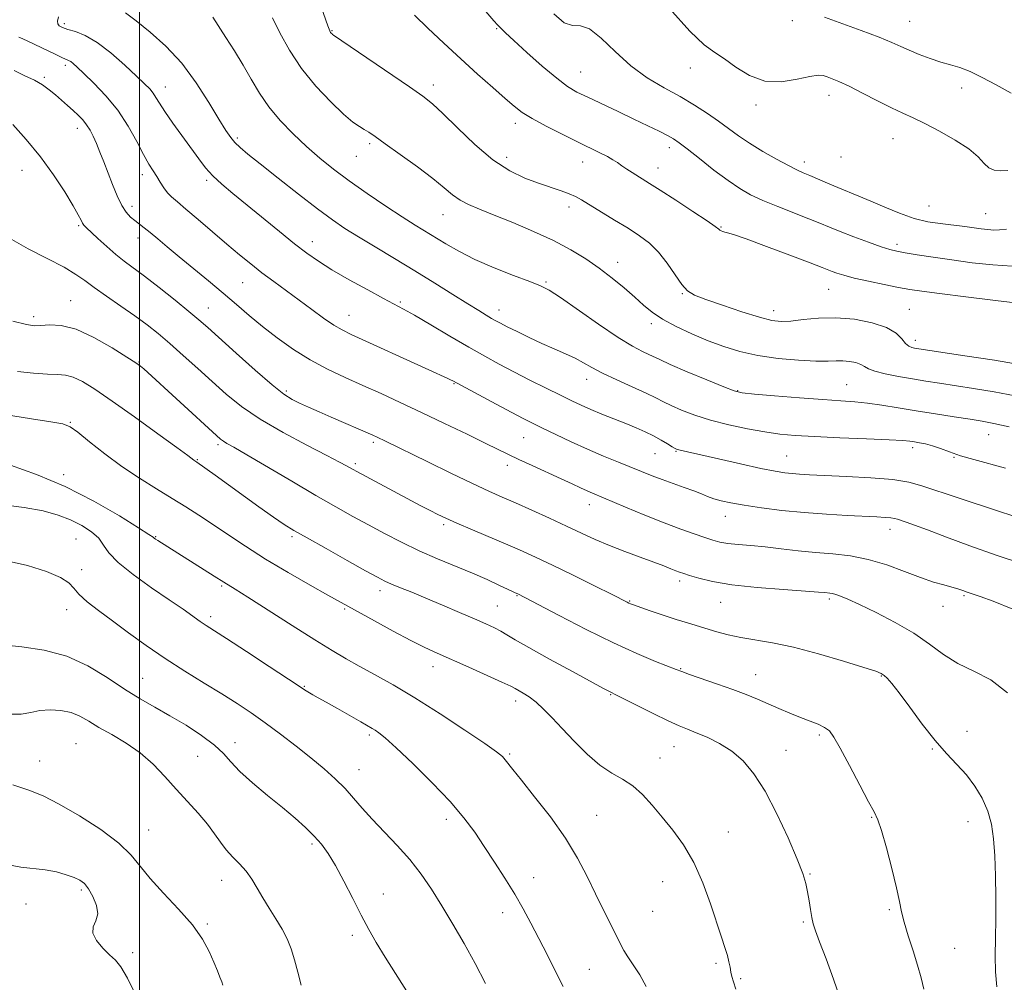
# Model space of a CAD drawing. Extents: x 2047300 to 2050200, y 359800 to 362700.
# Drawn here: x 2048468 to 2048733, y 361037 to 361297 of the extents above; entities that cross this region are included whole.
import ezdxf

# ---------------------------------------------------------------- set-up
doc = ezdxf.new("R2010")
doc.units = 0
doc.header["$MEASUREMENT"] = 0
for name, color, linetype, lineweight in [('32000', 7, 'Continuous', 0), ('DTM SPOT ELEVATION', 2, 'Continuous', 13), ('INDEX CONTOUR', 41, 'Continuous', 13), ('INTERMEDIATE CONTOUR', 44, 'Continuous', 0)]:
    doc.layers.add(name, color=color, linetype=linetype, lineweight=lineweight)

msp = doc.modelspace()

# ---------------------------------------------------------------- linework, layer by layer
at = {"layer": '32000', "flags": 128}
msp.add_lwpolyline([(2048500, 362500), (2048500, 360000)], dxfattribs=at)
at = {"layer": 'DTM SPOT ELEVATION'}
for p in [(2048479.66, 361295.8, 1093.65), (2048676.2, 361296.59, 1076.6), (2048707.92, 361296.42, 1075.1), (2048551.97, 361293.93, 1085.9), (2048596.43, 361294.49, 1082.1), (2048479.96, 361284.53, 1096.4), (2048619.11, 361282.79, 1081.1), (2048648.7, 361283.79, 1078.6), (2048474.27, 361281.35, 1097.7), (2048579.34, 361279.26, 1085.5), (2048506.97, 361278.7, 1093.3), (2048686.15, 361276.48, 1078.6), (2048721.95, 361278.44, 1076.5), (2048666.41, 361273.85, 1078.3), (2048601.41, 361268.87, 1084.5), (2048483.22, 361267.51, 1098.6), (2048526.4, 361264.98, 1091.7), (2048562.1, 361263.43, 1088.3), (2048703.4, 361264.72, 1078.9), (2048643, 361262.33, 1082.5), (2048558.53, 361260.01, 1088.8), (2048599.12, 361259.72, 1085.4), (2048619.66, 361258.48, 1084.7), (2048679.44, 361258.44, 1079.5), (2048689.34, 361259.78, 1078.5), (2048468.24, 361256.2, 1100.8), (2048500.74, 361255.05, 1096.5), (2048639.98, 361256.82, 1083.3), (2048518.14, 361253.51, 1094.3), (2048497.96, 361246.46, 1097.5), (2048615.96, 361246.32, 1086.5), (2048713.15, 361246.61, 1078.9), (2048728.41, 361244.5, 1079.1), (2048581.95, 361244.23, 1088.8), (2048483.55, 361241.25, 1100.2), (2048656.99, 361240.95, 1083.9), (2048499.6, 361237.93, 1098.6), (2048546.63, 361236.93, 1093.4), (2048704.45, 361236.24, 1081.6), (2048629.09, 361231.38, 1087.4), (2048527.85, 361225.89, 1096.9), (2048609.73, 361226.12, 1089.8), (2048686.02, 361224.08, 1084.9), (2048481.35, 361221.05, 1103.2), (2048570.42, 361220.65, 1093.8), (2048646.52, 361222.94, 1086.1), (2048518.52, 361219.1, 1099.2), (2048597.06, 361218.5, 1091.4), (2048671.22, 361218.36, 1085.4), (2048707.79, 361218.75, 1085.1), (2048471.36, 361216.73, 1103.6), (2048556.5, 361217.11, 1095.2), (2048638.17, 361214.82, 1088.4), (2048709.4, 361210.34, 1085.5), (2048499.8, 361204.49, 1103.9), (2048620.74, 361199.85, 1092.6), (2048539.58, 361196.67, 1099.7), (2048584.87, 361198.66, 1096.1), (2048661.46, 361196.72, 1089.9), (2048690.94, 361198.4, 1089.1), (2048481.32, 361188.19, 1107.9), (2048603.72, 361184.06, 1096.9), (2048729.26, 361184.88, 1090.8), (2048521.13, 361182.21, 1104.3), (2048563.13, 361182.83, 1100.3), (2048708.68, 361181.34, 1092.4), (2048515.61, 361178.1, 1105.9), (2048639.11, 361179.79, 1094.9), (2048644.81, 361180.42, 1094.1), (2048674.69, 361179.12, 1093.1), (2048719.88, 361178.77, 1092.1), (2048558.26, 361177.03, 1101.7), (2048599.32, 361176.58, 1098.5), (2048479.49, 361174.09, 1109.6), (2048621.41, 361166.04, 1098.6), (2048658.11, 361162.83, 1096.7), (2048582.1, 361160.6, 1102.3), (2048702.62, 361159.36, 1096.6), (2048482.8, 361156.72, 1113.1), (2048504.34, 361157.38, 1109.9), (2048541.13, 361157.36, 1106.3), (2048484.38, 361148.48, 1113.1), (2048522.19, 361144.06, 1110.2), (2048645.79, 361145.41, 1100.4), (2048564.91, 361142.8, 1106.5), (2048601.85, 361141.42, 1104.1), (2048722.55, 361141.42, 1098.2), (2048596.55, 361138.65, 1105.1), (2048632.32, 361139.97, 1101.9), (2048656.91, 361139.6, 1100.8), (2048686.25, 361140.57, 1100.3), (2048716.91, 361138.54, 1098.7), (2048480.35, 361137.65, 1114.7), (2048519.22, 361135.77, 1111.6), (2048555.38, 361137.85, 1108.2), (2048579.26, 361122.31, 1108.6), (2048646.07, 361121.73, 1103.9), (2048666.34, 361120.14, 1103.2), (2048700.24, 361119.73, 1102.1), (2048500.84, 361119.13, 1115.1), (2048544.45, 361116.95, 1111.9), (2048627.18, 361114.69, 1106.1), (2048601.53, 361113.04, 1108.5), (2048561.99, 361103.8, 1112.3), (2048683.52, 361103.8, 1104.3), (2048723.39, 361104.8, 1101.4), (2048482.81, 361101.47, 1119.1), (2048525.74, 361101.8, 1115.4), (2048599.95, 361098.72, 1109.8), (2048644.27, 361100.7, 1106.8), (2048674.49, 361099.74, 1105.3), (2048714.03, 361100.1, 1102.1), (2048472.99, 361096.81, 1119.1), (2048515.7, 361098.11, 1117.1), (2048640.51, 361097.65, 1107.2), (2048559.28, 361094.53, 1113.2), (2048582.79, 361081.1, 1112.5), (2048623.44, 361082.2, 1109.1), (2048697.63, 361081.64, 1104.1), (2048723.64, 361080.43, 1102.7), (2048502.47, 361078.17, 1119.1), (2048658.95, 361077.66, 1107.1), (2048546.54, 361074.41, 1116.3), (2048680.97, 361066.33, 1105.9), (2048522.13, 361064.64, 1118.7), (2048606.43, 361065.3, 1111.3), (2048641.22, 361064.25, 1108.9), (2048484.28, 361061.98, 1122.3), (2048565.78, 361060.91, 1115.3), (2048469.3, 361058.21, 1122.5), (2048598.02, 361055.94, 1112.6), (2048638.49, 361056.28, 1108.8), (2048702.44, 361056.7, 1104.2), (2048679.21, 361053.39, 1106.2), (2048518.3, 361052.81, 1119.8), (2048557.4, 361049.81, 1116.4), (2048498.12, 361045.08, 1121.6), (2048720.07, 361046.28, 1103.1), (2048621.38, 361040.63, 1111.1), (2048655.64, 361042.23, 1108.3), (2048662.25, 361038.09, 1107.8)]:
    msp.add_point(p, dxfattribs=at)
at = {"layer": 'INDEX CONTOUR'}
for points in [[(2048734.008, 361240.381, 1080), (2048732.173, 361240.137, 1080), (2048730.667, 361240.109, 1080), (2048729.024, 361240.216, 1080), (2048727.221, 361240.414, 1080), (2048725.349, 361240.666, 1080), (2048723.454, 361240.9421, 1080), (2048721.4001, 361241.23, 1080), (2048719.01, 361241.521, 1080), (2048716.1451, 361241.843, 1080), (2048712.833, 361242.3529, 1080), (2048709.143, 361243.243, 1080), (2048705.18, 361244.622, 1080), (2048701.192, 361246.273, 1080), (2048697.4621, 361247.893, 1080), (2048694.192, 361249.255, 1080), (2048688.491, 361251.55, 1080), (2048685.736, 361252.719, 1080), (2048680.941, 361254.8171, 1080), (2048679.197, 361255.5639, 1080), (2048677.473, 361256.345, 1080), (2048675.193, 361257.489, 1080), (2048671.9821, 361259.217, 1080), (2048668.266, 361261.328, 1080), (2048664.6711, 361263.515, 1080), (2048661.6541, 361265.5439, 1080), (2048659, 361267.477, 1080), (2048656.324, 361269.45, 1080), (2048653.3, 361271.566, 1080), (2048649.849, 361273.808, 1080), (2048645.947, 361276.127, 1080), (2048641.62, 361278.524, 1080), (2048637.079, 361281.207, 1080), (2048632.583, 361284.432, 1080), (2048628.372, 361288.255, 1080), (2048624.624, 361291.912, 1080), (2048621.497, 361294.436, 1080), (2048619.047, 361295.249, 1080), (2048616.908, 361295.333, 1080), (2048614.61, 361296.059, 1080), (2048611.797, 361298.417, 1080)], [(2048734.739, 361186.969, 1090), (2048730.599, 361187.927, 1090), (2048727.494, 361188.5231, 1090), (2048724.229, 361189.044, 1090), (2048719.908, 361189.7171, 1090), (2048714.839, 361190.519, 1090), (2048709.627, 361191.363, 1090), (2048704.782, 361192.169, 1090), (2048700.418, 361192.872, 1090), (2048696.554, 361193.413, 1090), (2048693.072, 361193.764, 1090), (2048689.309, 361194.033, 1090), (2048684.464, 361194.361, 1090), (2048678.13, 361194.8409, 1090), (2048671.454, 361195.382, 1090), (2048665.974, 361195.846, 1090), (2048662.694, 361196.181, 1090), (2048660.487, 361196.694, 1090), (2048657.694, 361197.777, 1090), (2048653.175, 361199.656, 1090), (2048647.877, 361201.888, 1090), (2048643.267, 361203.864, 1090), (2048640.415, 361205.135, 1090), (2048637.528, 361206.512, 1090), (2048635.765, 361207.339, 1090), (2048633.09, 361208.758, 1090), (2048629.173, 361211.1521, 1090), (2048623.942, 361214.674, 1090), (2048613.624, 361221.876, 1090), (2048610.543, 361223.889, 1090), (2048608.219, 361225.081, 1090), (2048605.338, 361226.211, 1090), (2048600.965, 361227.867, 1090), (2048595.696, 361229.9501, 1090), (2048590.5041, 361232.193, 1090), (2048586.165, 361234.364, 1090), (2048582.651, 361236.371, 1090), (2048574.369, 361241.449, 1090), (2048570.925, 361243.644, 1090), (2048566.473, 361246.582, 1090), (2048561.48, 361249.973, 1090), (2048556.612, 361253.391, 1090), (2048552.373, 361256.5251, 1090), (2048548.619, 361259.516, 1090), (2048545.043, 361262.62, 1090), (2048541.4341, 361266.027, 1090), (2048537.956, 361269.662, 1090), (2048534.866, 361273.382, 1090), (2048532.33, 361277.083, 1090), (2048530.128, 361280.803, 1090), (2048527.948, 361284.616, 1090), (2048525.59, 361288.506, 1090), (2048523.312, 361292.095, 1090), (2048519.806, 361297.5211, 1090)], [(2048734.345, 361115.205, 1100), (2048729.826, 361118.741, 1100), (2048725.244, 361121.094, 1100), (2048720.932, 361123.136, 1100), (2048717.077, 361125.56, 1100), (2048713.288, 361128.351, 1100), (2048709.029, 361131.313, 1100), (2048703.998, 361134.242, 1100), (2048698.819, 361136.898, 1100), (2048694.351, 361139.033, 1100), (2048691.238, 361140.47, 1100), (2048689.267, 361141.326, 1100), (2048688.013, 361141.79, 1100), (2048687.103, 361142.032, 1100), (2048686.385, 361142.146, 1100), (2048684.991, 361142.276, 1100), (2048683.296, 361142.415, 1100), (2048679.755, 361142.668, 1100), (2048673.859, 361143.075, 1100), (2048666.737, 361143.644, 1100), (2048659.934, 361144.375, 1100), (2048654.681, 361145.242, 1100), (2048650.971, 361146.123, 1100), (2048648.489, 361146.869, 1100), (2048646.902, 361147.382, 1100), (2048645.807, 361147.761, 1100), (2048644.785, 361148.155, 1100), (2048643.448, 361148.695, 1100), (2048641.533, 361149.4519, 1100), (2048638.805, 361150.478, 1100), (2048635.159, 361151.798, 1100), (2048630.992, 361153.327, 1100), (2048626.8259, 361154.948, 1100), (2048623.027, 361156.584, 1100), (2048619.326, 361158.3021, 1100), (2048615.293, 361160.206, 1100), (2048610.671, 361162.338, 1100), (2048605.876, 361164.504, 1100), (2048601.491, 361166.449, 1100), (2048597.85, 361168.039, 1100), (2048594.285, 361169.624, 1100), (2048589.8749, 361171.673, 1100), (2048584.068, 361174.468, 1100), (2048577.783, 361177.54, 1100), (2048566.418, 361183.115, 1100), (2048564.102, 361184.217, 1100), (2048562.937, 361184.742, 1100), (2048551.757, 361189.595, 1100), (2048548.514, 361191.017, 1100), (2048545.633, 361192.296, 1100), (2048543.21, 361193.395, 1100), (2048541.197, 361194.391, 1100), (2048538.98, 361195.817, 1100), (2048535.803, 361198.324, 1100), (2048531.23, 361202.27, 1100), (2048526.099, 361206.8421, 1100), (2048518.439, 361213.764, 1100), (2048516.033, 361215.879, 1100), (2048513.319, 361218.144, 1100), (2048509.5721, 361221.174, 1100), (2048505.303, 361224.558, 1100), (2048501.332, 361227.6319, 1100), (2048495.835, 361231.721, 1100), (2048493.565, 361233.517, 1100), (2048491.12, 361235.643, 1100), (2048488.741, 361237.823, 1100), (2048485.615, 361240.757, 1100), (2048484.969, 361241.428, 1100), (2048484.589, 361241.985, 1100), (2048484.186, 361242.7839, 1100), (2048483.4469, 361244.216, 1100), (2048482.057, 361246.68, 1100), (2048479.787, 361250.413, 1100), (2048476.7651, 361255.007, 1100), (2048473.207, 361259.889, 1100), (2048469.378, 361264.529, 1100), (2048465.738, 361268.553, 1100)], [(2048636.733, 361036.009, 1110), (2048635.014, 361039.138, 1110), (2048633.287, 361041.811, 1110), (2048631.813, 361043.987, 1110), (2048630.748, 361045.718, 1110), (2048629.84, 361047.431, 1110), (2048628.733, 361049.644, 1110), (2048625.2171, 361056.609, 1110), (2048623.075, 361060.973, 1110), (2048620.831, 361065.636, 1110), (2048618.24, 361070.62, 1110), (2048614.973, 361076.003, 1110), (2048610.896, 361081.727, 1110), (2048606.6491, 361087.183, 1110), (2048603.069, 361091.626, 1110), (2048600.773, 361094.524, 1110), (2048598.74, 361097.175, 1110), (2048597.97, 361098.004, 1110), (2048596.397, 361099.261, 1110), (2048593.176, 361101.538, 1110), (2048587.8029, 361105.181, 1110), (2048581.131, 361109.578, 1110), (2048574.349, 361113.875, 1110), (2048568.431, 361117.397, 1110), (2048563.464, 361120.178, 1110), (2048559.319, 361122.432, 1110), (2048555.749, 361124.424, 1110), (2048552.034, 361126.613, 1110), (2048547.34, 361129.512, 1110), (2048541.209, 361133.3871, 1110), (2048529.21, 361141.0299, 1110), (2048525.83, 361143.157, 1110), (2048522.725, 361145.062, 1110), (2048520.1651, 361146.709, 1110), (2048504.901, 361156.328, 1110), (2048504.31, 361156.721, 1110), (2048503.958, 361156.979, 1110), (2048503.625, 361157.241, 1110), (2048502.519, 361157.984, 1110), (2048499.709, 361159.774, 1110), (2048494.563, 361162.9441, 1110), (2048487.672, 361166.913, 1110), (2048479.928, 361170.87, 1110), (2048472.1901, 361174.1501, 1110), (2048465.184, 361176.671, 1110)], [(2048522.478, 361036.312, 1120), (2048522.182, 361037.214, 1120), (2048521.703, 361038.479, 1120), (2048521, 361040.244, 1120), (2048520.056, 361042.541, 1120), (2048518.801, 361045.39, 1120), (2048516.975, 361048.764, 1120), (2048514.264, 361052.626, 1120), (2048510.547, 361056.877, 1120), (2048506.462, 361061.171, 1120), (2048502.838, 361065.1, 1120), (2048500.185, 361068.4049, 1120), (2048497.738, 361071.419, 1120), (2048494.414, 361074.623, 1120), (2048489.5, 361078.314, 1120), (2048483.755, 361082.054, 1120), (2048478.311, 361085.219, 1120), (2048473.952, 361087.3851, 1120), (2048470.077, 361088.921, 1120), (2048465.739, 361090.391, 1120)]]:
    msp.add_polyline3d(points, dxfattribs=at)
at = {"layer": 'INTERMEDIATE CONTOUR'}
for points in [[(2048738.016, 361203.765, 1086), (2048730.777, 361204.948, 1086), (2048722.81, 361206.186, 1086), (2048709.25, 361208.262, 1086), (2048708.48, 361208.424, 1086), (2048707.654, 361208.784, 1086), (2048706.782, 361209.523, 1086), (2048705.789, 361210.746, 1086), (2048704.258, 361212.259, 1086), (2048701.69, 361213.787, 1086), (2048697.775, 361215.085, 1086), (2048692.974, 361216.012, 1086), (2048687.942, 361216.452, 1086), (2048683.251, 361216.3589, 1086), (2048679.153, 361215.961, 1086), (2048675.816, 361215.554, 1086), (2048673.238, 361215.408, 1086), (2048670.711, 361215.692, 1086), (2048667.357, 361216.551, 1086), (2048662.64, 361218.031, 1086), (2048657.408, 361219.792, 1086), (2048652.851, 361221.396, 1086), (2048649.839, 361222.5749, 1086), (2048647.935, 361223.727, 1086), (2048646.38, 361225.421, 1086), (2048644.561, 361228.027, 1086), (2048642.4411, 361231.1281, 1086), (2048640.134, 361234.11, 1086), (2048637.7001, 361236.521, 1086), (2048635.006, 361238.556, 1086), (2048631.866, 361240.573, 1086), (2048628.228, 361242.81, 1086), (2048619.28, 361248.242, 1086), (2048617.666, 361249.129, 1086), (2048615.995, 361249.86, 1086), (2048613.7781, 361250.662, 1086), (2048607.717, 361252.721, 1086), (2048604.034, 361254.1049, 1086), (2048599.936, 361256.085, 1086), (2048595.4, 361259.052, 1086), (2048590.514, 361263.164, 1086), (2048585.797, 361267.658, 1086), (2048581.882, 361271.538, 1086), (2048579.088, 361274.149, 1086), (2048576.492, 361276.196, 1086), (2048572.862, 361278.724, 1086), (2048552.384, 361292.655, 1086), (2048552.118, 361292.855, 1086), (2048551.952, 361293.012, 1086), (2048551.763, 361293.214, 1086), (2048551.578, 361293.442, 1086), (2048551.367, 361293.836, 1086), (2048550.864, 361295.176, 1086), (2048547.8001, 361304.018, 1086)], [(2048735.55, 361230.336, 1082), (2048730.374, 361230.688, 1082), (2048724.7811, 361231.299, 1082), (2048719.249, 361232.033, 1082), (2048714.213, 361232.767, 1082), (2048709.942, 361233.429, 1082), (2048706.664, 361233.964, 1082), (2048704.428, 361234.365, 1082), (2048702.559, 361234.826, 1082), (2048700.203, 361235.594, 1082), (2048696.7821, 361236.822, 1082), (2048692.824, 361238.298, 1082), (2048689.133, 361239.721, 1082), (2048686.255, 361240.879, 1082), (2048683.694, 361241.936, 1082), (2048680.692, 361243.1479, 1082), (2048672.345, 361246.419, 1082), (2048668.235, 361248.109, 1082), (2048664.929, 361249.639, 1082), (2048662.019, 361251.289, 1082), (2048658.869, 361253.442, 1082), (2048655.072, 361256.306, 1082), (2048651.147, 361259.384, 1082), (2048647.844, 361262, 1082), (2048645.667, 361263.677, 1082), (2048644.136, 361264.715, 1082), (2048642.53, 361265.6109, 1082), (2048640.25, 361266.772, 1082), (2048637.217, 361268.263, 1082), (2048633.475, 361270.057, 1082), (2048629.164, 361272.091, 1082), (2048620.98, 361275.932, 1082), (2048618.086, 361277.352, 1082), (2048615.558, 361278.863, 1082), (2048612.607, 361281.0761, 1082), (2048608.73, 361284.351, 1082), (2048604.559, 361288.042, 1082), (2048601.0141, 361291.253, 1082), (2048598.766, 361293.325, 1082), (2048597.492, 361294.552, 1082), (2048596.623, 361295.468, 1082), (2048595.629, 361296.579, 1082), (2048591.82, 361300.942, 1082)], [(2048735.471, 361163.052, 1094), (2048732.193, 361164.156, 1094), (2048720.957, 361167.865, 1094), (2048711.234, 361171.112, 1094), (2048707.646, 361172.073, 1094), (2048703.325, 361172.747, 1094), (2048697.418, 361173.254, 1094), (2048690.852, 361173.633, 1094), (2048680.887, 361174.089, 1094), (2048678.17, 361174.2331, 1094), (2048676.159, 361174.382, 1094), (2048674.173, 361174.602, 1094), (2048671.562, 361175.024, 1094), (2048667.686, 361175.797, 1094), (2048662.24, 361176.9879, 1094), (2048656.27, 361178.337, 1094), (2048647.942, 361180.228, 1094), (2048645.553, 361180.758, 1094), (2048645.106, 361180.886, 1094), (2048644.62, 361181.118, 1094), (2048643.827, 361181.59, 1094), (2048642.5241, 361182.393, 1094), (2048640.786, 361183.425, 1094), (2048638.756, 361184.537, 1094), (2048636.536, 361185.618, 1094), (2048634.0699, 361186.701, 1094), (2048631.261, 361187.86, 1094), (2048624.81, 361190.451, 1094), (2048621.784, 361191.699, 1094), (2048619.203, 361192.829, 1094), (2048616.672, 361194.019, 1094), (2048613.65, 361195.503, 1094), (2048609.774, 361197.434, 1094), (2048605.4, 361199.636, 1094), (2048601.058, 361201.8521, 1094), (2048597.109, 361203.915, 1094), (2048593.213, 361206.034, 1094), (2048588.859, 361208.509, 1094), (2048583.766, 361211.494, 1094), (2048578.596, 361214.5519, 1094), (2048574.242, 361217.1031, 1094), (2048571.261, 361218.777, 1094), (2048565.887, 361221.606, 1094), (2048561.581, 361223.937, 1094), (2048556.589, 361226.715, 1094), (2048551.92, 361229.413, 1094), (2048548.286, 361231.676, 1094), (2048545.197, 361233.839, 1094), (2048541.866, 361236.409, 1094), (2048537.74, 361239.722, 1094), (2048525.172, 361249.962, 1094), (2048522.195, 361252.482, 1094), (2048519.8, 361254.731, 1094), (2048517.838, 361256.919, 1094), (2048516.009, 361259.2931, 1094), (2048509.004, 361268.979, 1094), (2048506.842, 361272.066, 1094), (2048505.374, 361274.32, 1094), (2048504.412, 361275.892, 1094), (2048503.635, 361277.072, 1094), (2048502.724, 361278.169, 1094), (2048501.346, 361279.56, 1094), (2048499.167, 361281.638, 1094), (2048496.002, 361284.606, 1094), (2048492.273, 361287.899, 1094), (2048488.55, 361290.7589, 1094), (2048485.313, 361292.618, 1094), (2048482.6679, 361293.66, 1094), (2048480.631, 361294.259, 1094), (2048479.201, 361294.7369, 1094), (2048478.316, 361295.213, 1094), (2048477.9, 361295.757, 1094), (2048477.873, 361296.483, 1094), (2048478.1411, 361297.682, 1094)], [(2048733.78, 361175.84, 1092), (2048725.1961, 361178.154, 1092), (2048721.613, 361179.204, 1092), (2048718.653, 361180.211, 1092), (2048716.204, 361181.121, 1092), (2048714.104, 361181.8601, 1092), (2048712.225, 361182.38, 1092), (2048710.577, 361182.7221, 1092), (2048709.207, 361182.953, 1092), (2048707.979, 361183.134, 1092), (2048706.035, 361183.307, 1092), (2048702.333, 361183.512, 1092), (2048696.276, 361183.775, 1092), (2048689.033, 361184.075, 1092), (2048682.218, 361184.378, 1092), (2048677.01, 361184.675, 1092), (2048672.866, 361185.05, 1092), (2048668.81, 361185.612, 1092), (2048664.117, 361186.441, 1092), (2048659.063, 361187.509, 1092), (2048654.174, 361188.757, 1092), (2048649.896, 361190.12, 1092), (2048646.343, 361191.484, 1092), (2048643.547, 361192.727, 1092), (2048641.417, 361193.786, 1092), (2048639.377, 361194.84, 1092), (2048636.726, 361196.126, 1092), (2048633.02, 361197.799, 1092), (2048628.835, 361199.673, 1092), (2048624.999, 361201.475, 1092), (2048622.109, 361203.001, 1092), (2048619.834, 361204.3069, 1092), (2048617.6089, 361205.513, 1092), (2048614.982, 361206.733, 1092), (2048611.951, 361208.037, 1092), (2048608.628, 361209.487, 1092), (2048605.169, 361211.097, 1092), (2048601.917, 361212.684, 1092), (2048599.2579, 361214.0191, 1092), (2048597.444, 361214.9481, 1092), (2048596.18, 361215.623, 1092), (2048595.034, 361216.275, 1092), (2048593.597, 361217.125, 1092), (2048591.554, 361218.373, 1092), (2048588.612, 361220.209, 1092), (2048584.586, 361222.751, 1092), (2048579.714, 361225.811, 1092), (2048574.344, 361229.124, 1092), (2048568.835, 361232.44, 1092), (2048563.599, 361235.5559, 1092), (2048559.0569, 361238.283, 1092), (2048555.419, 361240.565, 1092), (2048552.04, 361242.878, 1092), (2048548.059, 361245.8329, 1092), (2048542.939, 361249.793, 1092), (2048537.428, 361254.126, 1092), (2048532.596, 361257.955, 1092), (2048529.252, 361260.626, 1092), (2048527.142, 361262.384, 1092), (2048525.7521, 361263.701, 1092), (2048524.59, 361265.06, 1092), (2048523.262, 361266.99, 1092), (2048521.397, 361270.032, 1092), (2048518.718, 361274.499, 1092), (2048515.313, 361279.796, 1092), (2048511.362, 361285.101, 1092), (2048507.086, 361289.728, 1092), (2048502.864, 361293.537, 1092), (2048499.117, 361296.527, 1092), (2048496.161, 361298.728, 1092)], [(2048737.89, 361220.257, 1084), (2048731.075, 361221.052, 1084), (2048723.081, 361222.04, 1084), (2048715.96, 361222.949, 1084), (2048711.194, 361223.59, 1084), (2048707.976, 361224.086, 1084), (2048704.93, 361224.642, 1084), (2048701.041, 361225.405, 1084), (2048696.76, 361226.29, 1084), (2048692.902, 361227.155, 1084), (2048690.095, 361227.887, 1084), (2048688.223, 361228.474, 1084), (2048686.986, 361228.934, 1084), (2048684.304, 361229.997, 1084), (2048681.012, 361231.265, 1084), (2048675.563, 361233.3339, 1084), (2048669.231, 361235.707, 1084), (2048663.739, 361237.717, 1084), (2048660.384, 361238.868, 1084), (2048658.759, 361239.351, 1084), (2048658.027, 361239.528, 1084), (2048657.497, 361239.697, 1084), (2048657.0469, 361239.8981, 1084), (2048656.698, 361240.108, 1084), (2048656.352, 361240.376, 1084), (2048655.43, 361241.05, 1084), (2048653.234, 361242.552, 1084), (2048649.383, 361245.1049, 1084), (2048644.76, 361248.131, 1084), (2048640.5671, 361250.851, 1084), (2048637.704, 361252.684, 1084), (2048633.029, 361255.6121, 1084), (2048631.553, 361256.561, 1084), (2048630.182, 361257.471, 1084), (2048628.986, 361258.291, 1084), (2048627.774, 361259.085, 1084), (2048626.286, 361259.946, 1084), (2048624.289, 361260.97, 1084), (2048618.219, 361263.908, 1084), (2048614.051, 361265.958, 1084), (2048609.731, 361268.155, 1084), (2048605.996, 361270.18, 1084), (2048603.326, 361271.848, 1084), (2048601.173, 361273.502, 1084), (2048598.73, 361275.621, 1084), (2048595.383, 361278.561, 1084), (2048591.272, 361282.196, 1084), (2048586.729, 361286.278, 1084), (2048582.099, 361290.535, 1084), (2048577.783, 361294.597, 1084), (2048574.194, 361298.071, 1084)], [(2048734.393, 361256.204, 1078), (2048732.448, 361256.056, 1078), (2048730.759, 361256.231, 1078), (2048729.311, 361256.876, 1078), (2048727.997, 361258.098, 1078), (2048726.365, 361259.835, 1078), (2048723.873, 361261.983, 1078), (2048720.2061, 361264.403, 1078), (2048715.966, 361266.806, 1078), (2048711.979, 361268.868, 1078), (2048708.821, 361270.39, 1078), (2048706.063, 361271.665, 1078), (2048703.02, 361273.112, 1078), (2048699.239, 361275.0099, 1078), (2048695.179, 361277.079, 1078), (2048691.529, 361278.9, 1078), (2048688.818, 361280.158, 1078), (2048686.939, 361280.9449, 1078), (2048685.625, 361281.455, 1078), (2048684.558, 361281.82, 1078), (2048683.209, 361281.9219, 1078), (2048680.996, 361281.582, 1078), (2048677.5369, 361280.776, 1078), (2048673.256, 361280.09, 1078), (2048668.778, 361280.266, 1078), (2048664.633, 361281.782, 1078), (2048660.981, 361284.074, 1078), (2048657.888, 361286.318, 1078), (2048655.27, 361288.031, 1078), (2048652.432, 361290.113, 1078), (2048648.532, 361293.8081, 1078), (2048643.083, 361299.846, 1078)], [(2048735.308, 361277.034, 1076), (2048731.262, 361279.27, 1076), (2048727.513, 361281.311, 1076), (2048724.213, 361282.921, 1076), (2048721.431, 361283.959, 1076), (2048718.9131, 361284.666, 1076), (2048716.32, 361285.38, 1076), (2048713.427, 361286.355, 1076), (2048710.464, 361287.499, 1076), (2048707.777, 361288.634, 1076), (2048705.517, 361289.653, 1076), (2048703.082, 361290.731, 1076), (2048699.678, 361292.11, 1076), (2048694.85, 361293.927, 1076), (2048684.881, 361297.573, 1076)], [(2048736.377, 361195.367, 1088), (2048730.688, 361196.438, 1088), (2048725.152, 361197.355, 1088), (2048715.952, 361198.776, 1088), (2048712.255, 361199.36, 1088), (2048708.651, 361199.952, 1088), (2048704.88, 361200.605, 1088), (2048701.319, 361201.301, 1088), (2048698.5061, 361202.004, 1088), (2048696.785, 361202.679, 1088), (2048695.7381, 361203.305, 1088), (2048694.754, 361203.8599, 1088), (2048693.365, 361204.32, 1088), (2048691.662, 361204.649, 1088), (2048689.876, 361204.806, 1088), (2048688.101, 361204.781, 1088), (2048685.8731, 361204.7, 1088), (2048682.59, 361204.72, 1088), (2048677.89, 361204.971, 1088), (2048672.378, 361205.485, 1088), (2048666.898, 361206.265, 1088), (2048662.091, 361207.317, 1088), (2048657.765, 361208.641, 1088), (2048653.527, 361210.235, 1088), (2048649.121, 361212.077, 1088), (2048644.853, 361214.0539, 1088), (2048641.169, 361216.034, 1088), (2048638.354, 361217.932, 1088), (2048636.033, 361219.868, 1088), (2048633.6711, 361222.012, 1088), (2048630.847, 361224.476, 1088), (2048627.606, 361227.136, 1088), (2048624.111, 361229.807, 1088), (2048620.451, 361232.351, 1088), (2048616.424, 361234.808, 1088), (2048611.7569, 361237.262, 1088), (2048606.344, 361239.751, 1088), (2048600.7491, 361242.113, 1088), (2048595.706, 361244.14, 1088), (2048591.773, 361245.6991, 1088), (2048588.8121, 361246.967, 1088), (2048586.509, 361248.196, 1088), (2048584.508, 361249.632, 1088), (2048582.267, 361251.491, 1088), (2048579.201, 361253.982, 1088), (2048574.9879, 361257.166, 1088), (2048570.363, 361260.53, 1088), (2048566.323, 361263.411, 1088), (2048563.607, 361265.324, 1088), (2048561.91, 361266.474, 1088), (2048560.667, 361267.244, 1088), (2048559.352, 361268.025, 1088), (2048557.597, 361269.249, 1088), (2048555.071, 361271.36, 1088), (2048551.6, 361274.66, 1088), (2048547.626, 361278.896, 1088), (2048543.744, 361283.6781, 1088), (2048540.449, 361288.611, 1088), (2048537.826, 361293.297, 1088), (2048535.86, 361297.336, 1088)], [(2048738.685, 361149.961, 1096), (2048731.283, 361152.3859, 1096), (2048724.171, 361154.896, 1096), (2048717.848, 361157.249, 1096), (2048712.767, 361159.174, 1096), (2048709.234, 361160.478, 1096), (2048706.975, 361161.275, 1096), (2048704.608, 361162.072, 1096), (2048703.78, 361162.294, 1096), (2048702.783, 361162.4489, 1096), (2048701.314, 361162.571, 1096), (2048699.057, 361162.693, 1096), (2048691.039, 361163.068, 1096), (2048685.452, 361163.392, 1096), (2048679.425, 361163.853, 1096), (2048673.435, 361164.466, 1096), (2048667.894, 361165.164, 1096), (2048663.202, 361165.858, 1096), (2048659.638, 361166.481, 1096), (2048657.015, 361167.052, 1096), (2048655.029, 361167.614, 1096), (2048653.368, 361168.21, 1096), (2048651.69, 361168.888, 1096), (2048649.643, 361169.697, 1096), (2048646.999, 361170.664, 1096), (2048644.013, 361171.727, 1096), (2048641.059, 361172.797, 1096), (2048638.39, 361173.822, 1096), (2048629.296, 361177.484, 1096), (2048625.27, 361179.125, 1096), (2048620.935, 361180.972, 1096), (2048616.509, 361182.972, 1096), (2048612.342, 361184.936, 1096), (2048608.813, 361186.641, 1096), (2048606.106, 361187.971, 1096), (2048603.603, 361189.24, 1096), (2048600.489, 361190.872, 1096), (2048596.265, 361193.118, 1096), (2048584.559, 361199.411, 1096), (2048583.969, 361199.709, 1096), (2048583.186, 361200.07, 1096), (2048578.109, 361202.365, 1096), (2048557.145, 361211.893, 1096), (2048554.6479, 361213.135, 1096), (2048552.421, 361214.48, 1096), (2048549.684, 361216.36, 1096), (2048546.476, 361218.677, 1096), (2048536.232, 361226.194, 1096), (2048533.037, 361228.601, 1096), (2048530.021, 361230.964, 1096), (2048526.961, 361233.461, 1096), (2048523.574, 361236.314, 1096), (2048515.844, 361242.9471, 1096), (2048512.5249, 361245.77, 1096), (2048510.192, 361247.702, 1096), (2048508.6459, 361249.026, 1096), (2048507.53, 361250.185, 1096), (2048506.542, 361251.529, 1096), (2048505.5941, 361253.027, 1096), (2048504.652, 361254.5521, 1096), (2048503.664, 361256.068, 1096), (2048502.515, 361257.896, 1096), (2048501.0699, 361260.447, 1096), (2048499.214, 361263.979, 1096), (2048496.902, 361268.139, 1096), (2048494.1069, 361272.42, 1096), (2048490.893, 361276.3671, 1096), (2048487.681, 361279.734, 1096), (2048484.983, 361282.329, 1096), (2048483.174, 361284.033, 1096), (2048482.08, 361285.028, 1096), (2048481.392, 361285.5681, 1096), (2048480.813, 361285.897, 1096), (2048479.01, 361286.6791, 1096), (2048477.402, 361287.436, 1096), (2048471.517, 361290.29, 1096), (2048469.854, 361291.07, 1096), (2048468.485, 361291.689, 1096), (2048467.442, 361292.141, 1096)], [(2048735.724, 361137.8, 1098), (2048730.452, 361139.913, 1098), (2048726.942, 361141.214, 1098), (2048724.821, 361141.951, 1098), (2048723.442, 361142.409, 1098), (2048722.232, 361142.828, 1098), (2048720.913, 361143.27, 1098), (2048719.28, 361143.755, 1098), (2048717.142, 361144.326, 1098), (2048714.3701, 361145.122, 1098), (2048710.845, 361146.305, 1098), (2048706.532, 361147.943, 1098), (2048701.709, 361149.721, 1098), (2048696.735, 361151.228, 1098), (2048691.892, 361152.167, 1098), (2048687.171, 361152.698, 1098), (2048682.488, 361153.097, 1098), (2048677.798, 361153.576, 1098), (2048673.216, 361154.103, 1098), (2048668.896, 361154.586, 1098), (2048664.983, 361154.958, 1098), (2048661.592, 361155.261, 1098), (2048658.829, 361155.56, 1098), (2048656.696, 361155.923, 1098), (2048654.794, 361156.419, 1098), (2048652.622, 361157.119, 1098), (2048649.755, 361158.091, 1098), (2048646.088, 361159.398, 1098), (2048641.594, 361161.1051, 1098), (2048636.394, 361163.195, 1098), (2048631.204, 361165.345, 1098), (2048622.259, 361169.086, 1098), (2048620.803, 361169.726, 1098), (2048619.073, 361170.526, 1098), (2048616.796, 361171.593, 1098), (2048613.784, 361172.99, 1098), (2048605.966, 361176.5569, 1098), (2048602.376, 361178.208, 1098), (2048599.627, 361179.511, 1098), (2048593.495, 361182.523, 1098), (2048588.423, 361184.996, 1098), (2048582.337, 361187.935, 1098), (2048576.098, 361190.9111, 1098), (2048570.39, 361193.584, 1098), (2048565.18, 361195.97, 1098), (2048560.261, 361198.175, 1098), (2048555.457, 361200.314, 1098), (2048550.731, 361202.547, 1098), (2048546.081, 361205.045, 1098), (2048541.527, 361207.914, 1098), (2048537.186, 361211.007, 1098), (2048533.199, 361214.113, 1098), (2048529.625, 361217.084, 1098), (2048526.204, 361220.026, 1098), (2048522.597, 361223.11, 1098), (2048518.587, 361226.432, 1098), (2048510.643, 361232.911, 1098), (2048507.451, 361235.569, 1098), (2048504.881, 361237.74, 1098), (2048502.837, 361239.447, 1098), (2048501.22, 361240.738, 1098), (2048498.717, 361242.655, 1098), (2048497.567, 361243.622, 1098), (2048496.399, 361244.903, 1098), (2048495.189, 361246.765, 1098), (2048493.923, 361249.366, 1098), (2048492.649, 361252.435, 1098), (2048490.302, 361258.521, 1098), (2048489.279, 361261.14, 1098), (2048488.345, 361263.434, 1098), (2048487.481, 361265.397, 1098), (2048486.623, 361267.077, 1098), (2048485.699, 361268.535, 1098), (2048484.645, 361269.8379, 1098), (2048483.442, 361271.078, 1098), (2048482.081, 361272.353, 1098), (2048480.565, 361273.735, 1098), (2048478.944, 361275.179, 1098), (2048477.28, 361276.613, 1098), (2048475.594, 361277.979, 1098), (2048473.754, 361279.275, 1098), (2048471.587, 361280.511, 1098), (2048468.994, 361281.742, 1098), (2048466.168, 361283.195, 1098)], [(2048731.443, 361035.913, 1102), (2048731.09, 361039.901, 1102), (2048730.989, 361044.2179, 1102), (2048731.052, 361048.986, 1102), (2048731.142, 361054.268, 1102), (2048731.1471, 361060.034, 1102), (2048731.053, 361065.869, 1102), (2048730.87, 361071.265, 1102), (2048730.575, 361075.846, 1102), (2048730.027, 361079.771, 1102), (2048729.052, 361083.333, 1102), (2048727.526, 361086.761, 1102), (2048725.538, 361090.035, 1102), (2048723.224, 361093.07, 1102), (2048720.686, 361095.875, 1102), (2048717.888, 361098.822, 1102), (2048714.754, 361102.373, 1102), (2048711.301, 361106.767, 1102), (2048707.909, 361111.35, 1102), (2048705.048, 361115.241, 1102), (2048703.062, 361117.781, 1102), (2048701.801, 361119.198, 1102), (2048700.989, 361119.936, 1102), (2048700.239, 361120.426, 1102), (2048698.729, 361121.024, 1102), (2048695.527, 361122.071, 1102), (2048690.075, 361123.767, 1102), (2048683.317, 361125.751, 1102), (2048676.567, 361127.522, 1102), (2048670.875, 361128.711, 1102), (2048662.299, 361130.126, 1102), (2048658.867, 361130.878, 1102), (2048655.814, 361131.71, 1102), (2048647.8941, 361134.072, 1102), (2048644.899, 361135.013, 1102), (2048641.387, 361136.177, 1102), (2048637.871, 361137.377, 1102), (2048633.332, 361138.9579, 1102), (2048632.52, 361139.257, 1102), (2048632.122, 361139.428, 1102), (2048631.629, 361139.671, 1102), (2048627.543, 361141.722, 1102), (2048622.806, 361144.087, 1102), (2048617.05, 361146.942, 1102), (2048611.518, 361149.654, 1102), (2048607.109, 361151.758, 1102), (2048603.343, 361153.472, 1102), (2048599.397, 361155.184, 1102), (2048589.871, 361159.208, 1102), (2048585.666, 361160.998, 1102), (2048582.681, 361162.314, 1102), (2048580.497, 361163.35, 1102), (2048578.443, 361164.402, 1102), (2048575.974, 361165.707, 1102), (2048558.647, 361174.925, 1102), (2048557.635, 361175.48, 1102), (2048555.88, 361176.486, 1102), (2048554.011, 361177.498, 1102), (2048550.567, 361179.283, 1102), (2048545.174, 361182.041, 1102), (2048538.755, 361185.445, 1102), (2048532.558, 361189.039, 1102), (2048527.5269, 361192.47, 1102), (2048523.394, 361195.8019, 1102), (2048519.589, 361199.204, 1102), (2048515.681, 361202.769, 1102), (2048511.7941, 361206.29, 1102), (2048508.192, 361209.485, 1102), (2048505.0291, 361212.171, 1102), (2048502.01, 361214.56, 1102), (2048498.732, 361216.96, 1102), (2048494.954, 361219.58, 1102), (2048491.094, 361222.218, 1102), (2048487.734, 361224.57, 1102), (2048485.201, 361226.451, 1102), (2048482.811, 361228.1431, 1102), (2048479.622, 361230.044, 1102), (2048475.053, 361232.427, 1102), (2048469.957, 361235.051, 1102), (2048465.546, 361237.546, 1102)], [(2048711.7011, 361035.222, 1104), (2048710.982, 361038.324, 1104), (2048710.0601, 361041.712, 1104), (2048708.832, 361045.634, 1104), (2048707.517, 361049.683, 1104), (2048706.415, 361053.292, 1104), (2048705.714, 361056.146, 1104), (2048705.155, 361058.943, 1104), (2048704.367, 361062.6359, 1104), (2048703.103, 361067.787, 1104), (2048701.615, 361073.405, 1104), (2048700.278, 361078.107, 1104), (2048699.316, 361080.991, 1104), (2048698.345, 361083.073, 1104), (2048696.828, 361085.85, 1104), (2048694.434, 361090.336, 1104), (2048691.649, 361095.615, 1104), (2048689.162, 361100.286, 1104), (2048687.461, 361103.294, 1104), (2048686.231, 361104.949, 1104), (2048684.952, 361105.907, 1104), (2048683.212, 361106.726, 1104), (2048681.005, 361107.583, 1104), (2048678.43, 361108.561, 1104), (2048675.593, 361109.713, 1104), (2048672.628, 361110.976, 1104), (2048666.797, 361113.497, 1104), (2048663.747, 361114.751, 1104), (2048660.199, 361116.109, 1104), (2048656.017, 361117.604, 1104), (2048648.446, 361120.2081, 1104), (2048646.374, 361120.938, 1104), (2048644.843, 361121.518, 1104), (2048639.265, 361123.706, 1104), (2048634.267, 361125.791, 1104), (2048627.908, 361128.6809, 1104), (2048620.523, 361132.322, 1104), (2048613.2641, 361136.062, 1104), (2048602.099, 361141.913, 1104), (2048601.367, 361142.233, 1104), (2048600.664, 361142.5559, 1104), (2048596.988, 361144.304, 1104), (2048593.823, 361145.77, 1104), (2048589.898, 361147.496, 1104), (2048580.45, 361151.418, 1104), (2048575.481, 361153.5799, 1104), (2048570.689, 361155.857, 1104), (2048566.12, 361158.191, 1104), (2048561.77, 361160.517, 1104), (2048557.548, 361162.833, 1104), (2048553.005, 361165.39, 1104), (2048547.607, 361168.503, 1104), (2048541.114, 361172.309, 1104), (2048528.948, 361179.466, 1104), (2048525.445, 361181.488, 1104), (2048523.576, 361182.544, 1104), (2048522.621, 361183.101, 1104), (2048521.877, 361183.629, 1104), (2048520.724, 361184.627, 1104), (2048501.139, 361202.614, 1104), (2048500.232, 361203.374, 1104), (2048498.949, 361204.275, 1104), (2048496.548, 361205.826, 1104), (2048492.569, 361208.312, 1104), (2048487.68, 361211.1, 1104), (2048482.8339, 361213.331, 1104), (2048478.807, 361214.376, 1104), (2048475.682, 361214.538, 1104), (2048473.371, 361214.35, 1104), (2048471.611, 361214.29, 1104), (2048469.457, 361214.621, 1104), (2048465.795, 361215.55, 1104)], [(2048689.17, 361032.766, 1106), (2048687.331, 361037.993, 1106), (2048685.326, 361043.424, 1106), (2048683.606, 361048.007, 1106), (2048682.505, 361051.002, 1106), (2048681.888, 361052.93, 1106), (2048681.503, 361054.627, 1106), (2048681.14, 361056.736, 1106), (2048680.761, 361059.135, 1106), (2048680.367, 361061.51, 1106), (2048679.904, 361063.734, 1106), (2048679.084, 361066.423, 1106), (2048677.562, 361070.3779, 1106), (2048675.122, 361076.062, 1106), (2048672.0811, 361082.575, 1106), (2048668.885, 361088.679, 1106), (2048665.871, 361093.406, 1106), (2048662.934, 361096.877, 1106), (2048659.862, 361099.4879, 1106), (2048656.536, 361101.57, 1106), (2048653.229, 361103.218, 1106), (2048650.309, 361104.462, 1106), (2048647.965, 361105.392, 1106), (2048645.669, 361106.334, 1106), (2048642.713, 361107.673, 1106), (2048638.681, 361109.634, 1106), (2048634.328, 361111.811, 1106), (2048628.579, 361114.701, 1106), (2048627.194, 361115.367, 1106), (2048626.666, 361115.636, 1106), (2048625.246, 361116.397, 1106), (2048616.845, 361120.954, 1106), (2048610.644, 361124.347, 1106), (2048605.105, 361127.426, 1106), (2048601.424, 361129.551, 1106), (2048599.18, 361130.898, 1106), (2048597.548, 361131.849, 1106), (2048595.789, 361132.75, 1106), (2048593.513, 361133.8, 1106), (2048590.416, 361135.164, 1106), (2048586.347, 361136.93, 1106), (2048581.773, 361138.893, 1106), (2048577.317, 361140.773, 1106), (2048573.4941, 361142.344, 1106), (2048570.404, 361143.592, 1106), (2048568.042, 361144.56, 1106), (2048566.246, 361145.362, 1106), (2048564.221, 361146.405, 1106), (2048561.012, 361148.171, 1106), (2048556.054, 361150.932, 1106), (2048550.333, 361154.132, 1106), (2048545.223, 361157.004, 1106), (2048541.682, 361159.03, 1106), (2048539.019, 361160.675, 1106), (2048536.126, 361162.651, 1106), (2048532.2171, 361165.4471, 1106), (2048520.44, 361173.9869, 1106), (2048515.496, 361177.472, 1106), (2048514.626, 361178.025, 1106), (2048513.003, 361179.227, 1106), (2048510.052, 361181.39, 1106), (2048504.917, 361185.133, 1106), (2048498.63, 361189.678, 1106), (2048492.603, 361193.968, 1106), (2048487.945, 361197.159, 1106), (2048484.562, 361199.247, 1106), (2048482.058, 361200.438, 1106), (2048480.009, 361200.957, 1106), (2048477.878, 361201.099, 1106), (2048475.101, 361201.179, 1106), (2048471.321, 361201.448, 1106), (2048467.023, 361201.906, 1106)], [(2048660.995, 361035.234, 1108), (2048660.323, 361037.212, 1108), (2048659.912, 361038.658, 1108), (2048659.643, 361039.885, 1108), (2048659.405, 361041.1661, 1108), (2048659.112, 361042.627, 1108), (2048658.684, 361044.355, 1108), (2048658.041, 361046.48, 1108), (2048657.112, 361049.309, 1108), (2048654.133, 361058.278, 1108), (2048652.048, 361063.971, 1108), (2048649.609, 361069.473, 1108), (2048646.874, 361074.164, 1108), (2048643.992, 361078.131, 1108), (2048641.131, 361081.638, 1108), (2048638.416, 361084.877, 1108), (2048635.792, 361087.755, 1108), (2048633.158, 361090.104, 1108), (2048630.417, 361091.884, 1108), (2048627.489, 361093.55, 1108), (2048624.294, 361095.681, 1108), (2048620.819, 361098.669, 1108), (2048617.311, 361102.151, 1108), (2048614.079, 361105.576, 1108), (2048611.357, 361108.492, 1108), (2048609.064, 361110.854, 1108), (2048607.043, 361112.7151, 1108), (2048605.183, 361114.132, 1108), (2048603.566, 361115.164, 1108), (2048601.424, 361116.378, 1108), (2048600.2029, 361116.995, 1108), (2048597.83, 361118.1, 1108), (2048593.798, 361119.925, 1108), (2048588.874, 361122.131, 1108), (2048580.366, 361125.914, 1108), (2048577.013, 361127.47, 1108), (2048573.228, 361129.367, 1108), (2048568.467, 361131.889, 1108), (2048563.441, 361134.62, 1108), (2048550.816, 361141.602, 1108), (2048546.013, 361144.282, 1108), (2048540.106, 361147.653, 1108), (2048534.033, 361151.272, 1108), (2048528.564, 361154.7551, 1108), (2048523.793, 361157.955, 1108), (2048519.644, 361160.781, 1108), (2048515.9889, 361163.203, 1108), (2048512.498, 361165.422, 1108), (2048508.784, 361167.698, 1108), (2048504.567, 361170.248, 1108), (2048499.971, 361173.119, 1108), (2048495.224, 361176.313, 1108), (2048490.589, 361179.746, 1108), (2048486.472, 361182.988, 1108), (2048483.314, 361185.52, 1108), (2048481.264, 361186.999, 1108), (2048479.292, 361187.776, 1108), (2048476.078, 361188.378, 1108), (2048470.786, 361189.205, 1108), (2048458.952, 361191.018, 1108)], [(2048614.319, 361035.951, 1112), (2048612.379, 361039.865, 1112), (2048610.095, 361044.395, 1112), (2048607.776, 361048.942, 1112), (2048605.642, 361053.062, 1112), (2048603.55, 361056.935, 1112), (2048601.268, 361060.895, 1112), (2048598.643, 361065.173, 1112), (2048595.832, 361069.57, 1112), (2048593.072, 361073.782, 1112), (2048590.465, 361077.636, 1112), (2048587.578, 361081.497, 1112), (2048583.843, 361085.86, 1112), (2048578.964, 361090.979, 1112), (2048573.744, 361096.144, 1112), (2048569.256, 361100.404, 1112), (2048566.305, 361103.061, 1112), (2048564.605, 361104.439, 1112), (2048563.602, 361105.114, 1112), (2048562.758, 361105.615, 1112), (2048559.708, 361107.355, 1112), (2048553.458, 361110.958, 1112), (2048550.406, 361112.694, 1112), (2048548.229, 361113.895, 1112), (2048546.808, 361114.655, 1112), (2048545.852, 361115.18, 1112), (2048544.972, 361115.731, 1112), (2048540.193, 361118.9151, 1112), (2048534.94, 361122.367, 1112), (2048528.8199, 361126.366, 1112), (2048523.443, 361129.86, 1112), (2048517.9619, 361133.402, 1112), (2048516.386, 361134.471, 1112), (2048511.731, 361137.768, 1112), (2048508.013, 361140.341, 1112), (2048503.2409, 361143.593, 1112), (2048498.271, 361147.112, 1112), (2048494.183, 361150.377, 1112), (2048491.722, 361152.996, 1112), (2048490.293, 361155.093, 1112), (2048488.97, 361156.918, 1112), (2048487.009, 361158.671, 1112), (2048484.415, 361160.3421, 1112), (2048481.376, 361161.8679, 1112), (2048477.984, 361163.198, 1112), (2048473.94, 361164.331, 1112), (2048468.847, 361165.276, 1112), (2048462.537, 361166.061, 1112)], [(2048593.411, 361036.762, 1114), (2048590.5871, 361042.153, 1114), (2048587.597, 361047.572, 1114), (2048584.566, 361052.829, 1114), (2048581.621, 361057.748, 1114), (2048578.829, 361062.209, 1114), (2048576.019, 361066.317, 1114), (2048572.962, 361070.229, 1114), (2048569.53, 361074.057, 1114), (2048562.782, 361081.085, 1114), (2048560.12, 361084.073, 1114), (2048557.7961, 361086.787, 1114), (2048555.468, 361089.3741, 1114), (2048552.837, 361091.978, 1114), (2048549.7891, 361094.704, 1114), (2048546.2581, 361097.649, 1114), (2048542.244, 361100.85, 1114), (2048538.01, 361104.107, 1114), (2048533.886, 361107.155, 1114), (2048530.083, 361109.825, 1114), (2048526.32, 361112.315, 1114), (2048522.199, 361114.913, 1114), (2048517.438, 361117.846, 1114), (2048512.242, 361121.077, 1114), (2048506.932, 361124.504, 1114), (2048501.799, 361128.0169, 1114), (2048496.996, 361131.453, 1114), (2048492.646, 361134.64, 1114), (2048488.872, 361137.435, 1114), (2048485.813, 361139.819, 1114), (2048483.61, 361141.803, 1114), (2048482.225, 361143.429, 1114), (2048480.897, 361144.868, 1114), (2048478.685, 361146.326, 1114), (2048474.885, 361147.934, 1114), (2048469.739, 361149.539, 1114), (2048463.723, 361150.917, 1114)], [(2048572.515, 361034.079, 1116), (2048566.259, 361043.885, 1116), (2048563.8649, 361047.815, 1116), (2048561.864, 361051.372, 1116), (2048559.864, 361055.19, 1116), (2048557.585, 361059.684, 1116), (2048555.18, 361064.386, 1116), (2048552.911, 361068.607, 1116), (2048550.954, 361071.847, 1116), (2048549.129, 361074.352, 1116), (2048547.168, 361076.555, 1116), (2048544.832, 361078.837, 1116), (2048541.992, 361081.366, 1116), (2048538.547, 361084.26, 1116), (2048534.524, 361087.5509, 1116), (2048530.46, 361090.937, 1116), (2048527.023, 361094.035, 1116), (2048524.623, 361096.5859, 1116), (2048522.649, 361098.826, 1116), (2048520.233, 361101.118, 1116), (2048516.749, 361103.716, 1116), (2048512.538, 361106.454, 1116), (2048508.181, 361109.056, 1116), (2048504.109, 361111.356, 1116), (2048500.144, 361113.617, 1116), (2048495.956, 361116.21, 1116), (2048491.276, 361119.336, 1116), (2048486.0651, 361122.527, 1116), (2048480.346, 361125.1471, 1116), (2048474.238, 361126.742, 1116), (2048468.246, 361127.595, 1116), (2048462.974, 361128.175, 1116)], [(2048543.646, 361036.306, 1118), (2048542.684, 361039.813, 1118), (2048541.805, 361043.17, 1118), (2048540.879, 361046.133, 1118), (2048539.798, 361048.832, 1118), (2048538.458, 361051.485, 1118), (2048536.81, 361054.259, 1118), (2048535.014, 361057.092, 1118), (2048533.284, 361059.87, 1118), (2048531.767, 361062.49, 1118), (2048530.335, 361064.911, 1118), (2048528.793, 361067.101, 1118), (2048527.014, 361069.063, 1118), (2048525.134, 361070.916, 1118), (2048523.358, 361072.81, 1118), (2048521.803, 361074.88, 1118), (2048520.231, 361077.193, 1118), (2048518.318, 361079.799, 1118), (2048515.835, 361082.724, 1118), (2048512.935, 361085.903, 1118), (2048509.867, 361089.242, 1118), (2048506.807, 361092.6401, 1118), (2048503.641, 361095.944, 1118), (2048500.185, 361098.992, 1118), (2048496.358, 361101.655, 1118), (2048492.492, 361103.944, 1118), (2048489.028, 361105.907, 1118), (2048486.258, 361107.5751, 1118), (2048483.895, 361108.9191, 1118), (2048481.505, 361109.891, 1118), (2048478.776, 361110.459, 1118), (2048475.879, 361110.628, 1118), (2048473.107, 361110.415, 1118), (2048470.613, 361109.906, 1118), (2048468.001, 361109.454, 1118), (2048464.7319, 361109.479, 1118)], [(2048499.142, 361033.248, 1122), (2048496.772, 361038.231, 1122), (2048494.97, 361041.326, 1122), (2048493.482, 361043.122, 1122), (2048491.918, 361044.5499, 1122), (2048490.052, 361046.337, 1122), (2048488.325, 361048.375, 1122), (2048487.346, 361050.35, 1122), (2048487.491, 361052.052, 1122), (2048488.203, 361053.686, 1122), (2048488.69, 361055.56, 1122), (2048488.361, 361057.858, 1122), (2048487.41, 361060.262, 1122), (2048486.229, 361062.329, 1122), (2048485.102, 361063.739, 1122), (2048483.8779, 361064.663, 1122), (2048482.297, 361065.392, 1122), (2048480.162, 361066.1481, 1122), (2048477.532, 361066.876, 1122), (2048474.525, 361067.447, 1122), (2048467.904, 361068.169, 1122), (2048464.583, 361068.83, 1122)]]:
    msp.add_polyline3d(points, dxfattribs=at)

doc.saveas('drawing.dxf')
